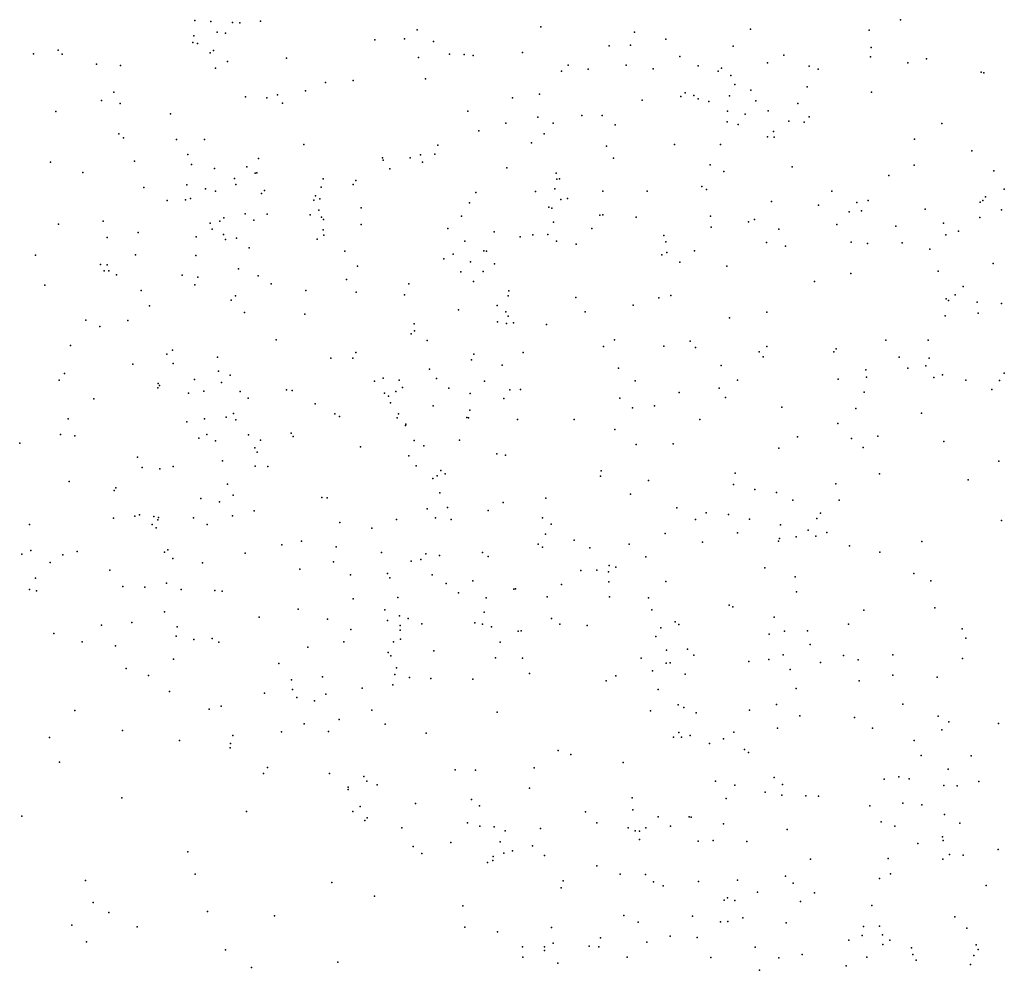
# Model space of a CAD drawing. Units: metres. Extents: x 267488 to 287488, y 8958402 to 8978402.
# Drawn here: x 287170 to 287329, y 8961616 to 8961769 of the extents above; entities that cross this region are included whole.
import ezdxf

# ---------------------------------------------------------------- set-up
doc = ezdxf.new("R2010")
doc.units = ezdxf.units.M
doc.header["$MEASUREMENT"] = 0
doc.layers.add('LIDAR_Model_Key_Point_Mass_Poin', color=7, linetype='Continuous')

msp = doc.modelspace()

# ---------------------------------------------------------------- linework, layer by layer
at = {"layer": 'LIDAR_Model_Key_Point_Mass_Poin'}
for p in [(287198.6, 8961768.62, 92.4), (287201.13, 8961768.47, 92.51), (287204.61, 8961768.28, 92.48), (287205.8, 8961768.26, 92.21), (287209.14, 8961768.52, 91.97), (287311.88, 8961768.75, 91.07), (287202.17, 8961766.73, 92.62), (287203.52, 8961766.61, 92.55), (287234.28, 8961767.12, 90.84), (287254.15, 8961767.6, 91.18), (287269.19, 8961766.76, 90.43), (287287.81, 8961767.24, 90.17), (287306.87, 8961767.08, 91.11), (287198.26, 8961765.09, 93.06), (287198.41, 8961766.14, 92.76), (287199, 8961764.95, 92.72), (287227.48, 8961765.53, 91.17), (287232.25, 8961765.67, 91.09), (287236.9, 8961765.25, 90.61), (287274.23, 8961765.6, 90.61), (287176.62, 8961763.86, 93), (287201.03, 8961763.41, 92.55), (287201.58, 8961763.78, 92.56), (287251.2, 8961763.47, 90.56), (287265.1, 8961764.56, 90.52), (287268.56, 8961764.64, 90.14), (287285.05, 8961764.48, 90.25), (287307.17, 8961764.27, 91.04), (287172.66, 8961763.28, 93.38), (287177.29, 8961763.24, 93.02), (287203.85, 8961762.03, 92.86), (287213.29, 8961762.55, 92.06), (287234.48, 8961762.67, 90.99), (287239.48, 8961763.19, 91.06), (287241.85, 8961763.18, 90.8), (287243.27, 8961763, 90.73), (287276.45, 8961762.83, 90.79), (287290.56, 8961761.81, 90.25), (287293.14, 8961763.03, 90.48), (287307.08, 8961762.79, 91.32), (287313.07, 8961761.8, 91.2), (287316.1, 8961762.46, 90.91), (287182.8, 8961761.61, 93.02), (287186.63, 8961761.41, 93.12), (287201.92, 8961760.97, 92.66), (287257.46, 8961760.46, 91.04), (287258.54, 8961761.46, 91.07), (287261.72, 8961760.78, 91.1), (287267.85, 8961761.43, 90.54), (287272.17, 8961760.88, 90.57), (287279.42, 8961761.33, 90.2), (287282.64, 8961760.48, 90.28), (287283.14, 8961760.94, 90.09), (287297.23, 8961761.31, 90.99), (287298.69, 8961760.82, 91.26), (287324.84, 8961760.31, 91.07), (287325.3, 8961760.23, 91.36), (287219.58, 8961758.69, 92.06), (287224, 8961759, 92.02), (287235.64, 8961759.27, 92.3), (287284.68, 8961759.79, 90.61), (287185.58, 8961757.09, 93.51), (287216.36, 8961757.33, 92.49), (287285.31, 8961758.36, 90.74), (287287.86, 8961757.43, 90.58), (287296.91, 8961757.95, 91.02), (287307.24, 8961757.09, 91.18), (287183.62, 8961755.78, 93.31), (287206.71, 8961756.34, 93), (287210.12, 8961756.22, 92.92), (287211.85, 8961756.69, 92.53), (287249.62, 8961756.22, 90.87), (287253.92, 8961756.78, 91.17), (287270.4, 8961755.82, 91.09), (287276.64, 8961756.39, 90.19), (287277.3, 8961757.01, 90), (287278.74, 8961756.56, 90.16), (287279.41, 8961756.03, 90.33), (287281.14, 8961755.6, 90.85), (287284.46, 8961756.52, 90.88), (287288.66, 8961755.7, 90.95), (287176.26, 8961753.99, 93.73), (287186.58, 8961755.31, 93.86), (287212.68, 8961755.33, 92.62), (287242.44, 8961754.07, 91.44), (287284.13, 8961754.04, 90.83), (287290.67, 8961754.11, 90.83), (287295.41, 8961755.31, 91.53), (287194.67, 8961753.61, 93.33), (287253.68, 8961753.09, 91.14), (287260.75, 8961753.35, 91.33), (287264.02, 8961753.36, 91.5), (287284.09, 8961752.34, 91.01), (287286.98, 8961753.58, 90.27), (287293.96, 8961752.45, 91.11), (287296.44, 8961752.29, 91.07), (287297.25, 8961753.14, 91.46), (287244.21, 8961750.91, 91.13), (287248.54, 8961752.14, 91), (287256.12, 8961752.13, 91.27), (287266.08, 8961751.86, 91.86), (287285.82, 8961751.93, 90.72), (287291.52, 8961750.79, 91.09), (287318.54, 8961752.07, 91.12), (287186.4, 8961750.41, 93.78), (287187.15, 8961749.8, 93.58), (287195.62, 8961749.5, 93.6), (287200.12, 8961749.49, 93.41), (287254.7, 8961750.42, 91.63), (287290.55, 8961749.95, 90.87), (287291.62, 8961749.89, 91.07), (287314.16, 8961749.57, 91.07), (287216.09, 8961748.69, 93.45), (287237.61, 8961748.62, 91.94), (287252.62, 8961748.99, 91.17), (287264.7, 8961748.44, 91.73), (287275.62, 8961748.71, 91.05), (287283.01, 8961748.71, 90.83), (287323.35, 8961747.69, 91.13), (287188.9, 8961746.01, 93.78), (287197.47, 8961747.11, 93.99), (287208.82, 8961746.48, 93.46), (287228.72, 8961746.58, 92.48), (287228.83, 8961746.2, 92.06), (287233.17, 8961746.57, 92.44), (287234.8, 8961747.05, 91.99), (287237.15, 8961747.16, 91.62), (287265.81, 8961746.53, 91.77), (287175.42, 8961745.89, 94), (287198.03, 8961745.47, 93.99), (287201.75, 8961744.87, 93.99), (287206.92, 8961745.11, 93.97), (287229.92, 8961744.79, 92.25), (287235.15, 8961745.88, 91.75), (287248.71, 8961744.97, 91.05), (287281.35, 8961745.44, 90.19), (287283.54, 8961744.37, 90.22), (287294.48, 8961745.13, 90.35), (287314.1, 8961745.4, 91.35), (287326.88, 8961744.48, 91.5), (287180.6, 8961744.23, 94.03), (287204.95, 8961743.26, 94.03), (287208.28, 8961744.09, 93.68), (287208.54, 8961744.17, 93.54), (287219.18, 8961743.18, 92.9), (287224.42, 8961742.94, 92.63), (287256.59, 8961744.08, 91.67), (287256.69, 8961743.14, 91.74), (287257.14, 8961743.21, 91.96), (287310.02, 8961743.71, 91.55), (287190.4, 8961741.78, 94.54), (287197.3, 8961742.22, 93.91), (287200.29, 8961741.61, 94.04), (287201.9, 8961741.21, 93.85), (287205.15, 8961742.29, 94.01), (287209.75, 8961741.34, 93.76), (287218.86, 8961741.85, 92.96), (287223.99, 8961742.29, 92.86), (287256.39, 8961741.58, 91.85), (287279.98, 8961741.96, 91.52), (287280.76, 8961741.47, 91.11), (287300.9, 8961741.24, 91.06), (287328.54, 8961741.54, 91.67), (287194.15, 8961739.7, 94.07), (287197.08, 8961739.84, 94.19), (287197.87, 8961740.06, 94), (287209.3, 8961740.82, 94.05), (287217.69, 8961739.76, 93.56), (287217.98, 8961740.47, 93.41), (287218.66, 8961739.96, 93.21), (287243.71, 8961741.02, 91.53), (287253.31, 8961741.14, 91.37), (287257.36, 8961739.87, 91.7), (287258.41, 8961740.03, 92.04), (287264.08, 8961741.19, 92.33), (287271.24, 8961741.2, 92.03), (287306.73, 8961739.7, 91.49), (287325.11, 8961739.71, 91.61), (287325.54, 8961740.3, 91.31), (287218.48, 8961738.19, 93.62), (287225.31, 8961738.54, 92.85), (287242.7, 8961739.33, 91.67), (287255.43, 8961738.63, 91.78), (287255.93, 8961738.51, 91.47), (287291.2, 8961739.53, 90.75), (287298.74, 8961738.99, 90.79), (287304.9, 8961739.39, 91.59), (287315.86, 8961738.34, 91.53), (287324.68, 8961739.44, 91.59), (287328.12, 8961738.24, 91.4), (287203.23, 8961736.94, 93.91), (287206.68, 8961737.59, 94.14), (287208.05, 8961736.56, 94), (287210.18, 8961737.54, 93.65), (287217.13, 8961737.41, 93.8), (287218.94, 8961737.03, 93.47), (287219.27, 8961736.69, 93.35), (287241.41, 8961737.19, 91.57), (287263.63, 8961737.38, 92.05), (287264.12, 8961737.44, 92.13), (287269.47, 8961737.06, 92.14), (287281.39, 8961737.2, 90.44), (287288.44, 8961736.67, 90.49), (287303.64, 8961737.91, 91.46), (287305.66, 8961738.04, 91.76), (287324.64, 8961737.01, 91.21), (287176.7, 8961735.92, 94.59), (287183.88, 8961736.41, 94.78), (287201.03, 8961736.06, 94.06), (287201.38, 8961735.09, 94.09), (287202.59, 8961736.38, 94.06), (287219.21, 8961735.03, 93.6), (287225.29, 8961735.84, 92.96), (287239.22, 8961735.22, 91.83), (287256.2, 8961736.25, 91.58), (287262.33, 8961735.2, 92.31), (287281.51, 8961735.46, 90.69), (287287.47, 8961736.27, 90.65), (287292.37, 8961735.12, 90.97), (287301.7, 8961735.86, 91.65), (287311.14, 8961735.6, 92.01), (287318.79, 8961736.07, 92.17), (287184.48, 8961733.77, 94.89), (287189.49, 8961734.6, 94.4), (287198.78, 8961733.88, 94.27), (287203.18, 8961734.27, 94.53), (287203.49, 8961733.45, 94.27), (287205.26, 8961733.66, 94.08), (287218.24, 8961733.5, 94.11), (287219.28, 8961734.14, 93.44), (287246.65, 8961734.66, 91.97), (287250.83, 8961733.9, 92.07), (287252.85, 8961734.21, 91.73), (287255.28, 8961734.23, 91.87), (287273.91, 8961734.12, 91.68), (287319.19, 8961734.2, 91.66), (287321.21, 8961734.81, 91.43), (287207.31, 8961732.11, 94.56), (287241.93, 8961733.16, 92.05), (287256.64, 8961733.19, 91.76), (287259.83, 8961732.73, 92.05), (287274.23, 8961733.06, 91.57), (287290.36, 8961732.97, 91.1), (287293.45, 8961732.39, 90.98), (287304, 8961733.01, 91.85), (287306.58, 8961732.79, 92.4), (287312.17, 8961732.91, 91.92), (287316.6, 8961731.89, 91.86), (287173, 8961730.95, 95.19), (287189.06, 8961731, 94.57), (287198.72, 8961730.9, 94.61), (287222.68, 8961731.58, 92.97), (287238.57, 8961730.33, 91.86), (287240.08, 8961731.09, 91.99), (287244.98, 8961731.63, 91.77), (287245.43, 8961731.6, 91.55), (287273.58, 8961731, 91.71), (287274.38, 8961731.37, 91.45), (287278.84, 8961731.61, 90.6), (287183.41, 8961729.44, 95.16), (287184.51, 8961729.38, 94.96), (287205.6, 8961728.73, 94.17), (287224.7, 8961729.16, 93.03), (287242.85, 8961729.88, 91.97), (287246.69, 8961729.56, 91.68), (287276.45, 8961729.8, 90.46), (287284.01, 8961729.15, 90.48), (287326.78, 8961729.59, 91.51), (287184.01, 8961728.43, 94.9), (287184.77, 8961728.42, 95.23), (287186.02, 8961727.77, 95.04), (287196.53, 8961727.7, 94.95), (287199.04, 8961727.4, 94.55), (287208.76, 8961727.62, 94), (287222.92, 8961727.04, 93.06), (287241.29, 8961728.27, 91.75), (287244.91, 8961728.32, 91.83), (287303.95, 8961727.98, 92.06), (287317.94, 8961728.36, 92.78), (287174.51, 8961726.14, 96.21), (287198.57, 8961726.16, 94.71), (287210.84, 8961726.36, 93.88), (287232.94, 8961726.35, 92.47), (287243.32, 8961726.73, 92.11), (287298.08, 8961726.73, 91.13), (287321.98, 8961725.9, 91.96), (287189.95, 8961725.28, 94.97), (287205.1, 8961724.42, 94.6), (287216.42, 8961725.25, 93.45), (287224.48, 8961725, 92.96), (287232.24, 8961724.55, 92.63), (287248.92, 8961724.4, 91.75), (287249, 8961725.21, 91.71), (287259.79, 8961724.16, 92.08), (287273.1, 8961724.08, 92.11), (287275.02, 8961724.48, 91.75), (287319.24, 8961723.94, 92.1), (287320.66, 8961724.57, 92.04), (287191.3, 8961722.81, 95.43), (287204.43, 8961723.69, 94.55), (287247.15, 8961722.88, 91.92), (287268.95, 8961722.93, 92.58), (287319.59, 8961723.65, 92.23), (287324.22, 8961723.39, 92.54), (287328.1, 8961723.18, 92.04), (287206.54, 8961721.74, 94.52), (287216.25, 8961721.46, 93.59), (287240.94, 8961722.15, 91.91), (287248.52, 8961721.84, 91.64), (287248.88, 8961721.12, 91.54), (287261.28, 8961721.86, 92.29), (287284.43, 8961720.89, 90.46), (287290.43, 8961721.81, 90.98), (287319.05, 8961721.17, 92.71), (287324.37, 8961721.61, 92.32), (287181.06, 8961720.52, 96.45), (287183.34, 8961719.5, 96.69), (287187.83, 8961720.42, 95.75), (287233.82, 8961719.93, 92.23), (287247.17, 8961720.24, 91.82), (287248.61, 8961719.99, 91.56), (287249.77, 8961720.05, 91.88), (287255.08, 8961719.82, 92.07), (287233.33, 8961718.33, 92.3), (287233.86, 8961718.77, 92.45), (287178.62, 8961716.41, 97.33), (287211.63, 8961717.34, 94.04), (287235.91, 8961717.22, 92.55), (287264.21, 8961716.27, 92.36), (287265.95, 8961717.35, 92.66), (287273.9, 8961716.3, 92.4), (287278.11, 8961717.11, 92.19), (287278.98, 8961716.11, 91.93), (287290.44, 8961716.27, 90.9), (287301.55, 8961715.92, 91.02), (287309.53, 8961717.3, 92.59), (287316.35, 8961717.31, 92.86), (287194.1, 8961715.02, 96.12), (287195.01, 8961715.7, 96.2), (287202.2, 8961714.58, 95.59), (287220.42, 8961714.42, 93.42), (287223.95, 8961714.38, 93.03), (287224.43, 8961715.31, 93.86), (287243.39, 8961715.03, 91.99), (287251.31, 8961715.29, 91.88), (287289.2, 8961715.44, 90.48), (287289.87, 8961714.59, 90.5), (287301.21, 8961715.39, 91.02), (287311.69, 8961714.58, 92.8), (287316.48, 8961714.4, 92.93), (287188.61, 8961713.42, 96.46), (287195.13, 8961713.53, 96.54), (287243.01, 8961714.13, 92.01), (287247.92, 8961713.3, 91.93), (287266.62, 8961712.79, 92.45), (287283.12, 8961713.2, 90.54), (287313.1, 8961712.79, 93.08), (287315.99, 8961713.19, 93.47), (287177.67, 8961711.92, 97.95), (287202.38, 8961712.33, 96.16), (287204.25, 8961711.68, 95.91), (287228.81, 8961711.21, 93.89), (287236.28, 8961712.64, 92.39), (287306.33, 8961712.5, 91.91), (287306.46, 8961711.32, 91.58), (287317.23, 8961711.31, 93.47), (287318.67, 8961711.71, 93.06), (287328.57, 8961711.97, 93.66), (287176.82, 8961710.84, 97.74), (287192.62, 8961709.65, 96.68), (287192.69, 8961710.34, 96.51), (287192.9, 8961710, 96.57), (287198.52, 8961710.98, 96.35), (287202.85, 8961710.49, 96.15), (287227.42, 8961710.7, 93.86), (287231.37, 8961710.86, 92.8), (287231.91, 8961709.68, 93.1), (287237.39, 8961711.14, 92.99), (287245.12, 8961710.72, 92), (287269.31, 8961710.75, 92.28), (287285.73, 8961710.87, 90.42), (287301.87, 8961711.04, 90.98), (287322.4, 8961710.88, 93.06), (287327.8, 8961710.81, 93.55), (287197.58, 8961708.76, 97.03), (287200.05, 8961709.11, 96.63), (287205.88, 8961709.07, 96.07), (287213.3, 8961709.3, 94.6), (287214.19, 8961709.2, 94.5), (287229.02, 8961708.79, 93.26), (287229.69, 8961708.28, 93.38), (287230.87, 8961709.02, 92.93), (287239.37, 8961709.58, 93.22), (287242.82, 8961708.7, 92.56), (287249.18, 8961709.33, 92.1), (287250.88, 8961709.36, 92.03), (287276.37, 8961708.9, 91.95), (287282.76, 8961709.56, 91.07), (287283.81, 8961708.08, 90.83), (287306.06, 8961708.94, 91.42), (287326.56, 8961709.34, 93.65), (287182.37, 8961707.86, 97.22), (287207.17, 8961707.96, 95.96), (287217.9, 8961707.09, 94.51), (287229.99, 8961707.2, 93.18), (287236.83, 8961706.74, 92.96), (287248.18, 8961707.94, 92.57), (287266.82, 8961707.95, 92.59), (287272.38, 8961706.76, 92.17), (287292.86, 8961706.51, 90.6), (287203.62, 8961704.91, 97.74), (287204.82, 8961705.5, 96.94), (287221.04, 8961705.48, 95.43), (287221.83, 8961705.01, 94.49), (287231.3, 8961705.47, 93.6), (287242.28, 8961704.86, 92.58), (287242.74, 8961706.05, 92.55), (287268.86, 8961706.4, 92.4), (287304.73, 8961706.29, 91.09), (287315.26, 8961705.59, 93.56), (287178.25, 8961704.66, 97.86), (287197.32, 8961704.16, 97.45), (287200.16, 8961704.67, 97.59), (287205.15, 8961704.49, 97.36), (287231.1, 8961704.81, 93.45), (287232.4, 8961703.57, 93.46), (287232.47, 8961703.78, 93.42), (287242.54, 8961704.81, 92.61), (287250.41, 8961704.55, 92.29), (287259.49, 8961704.53, 92.15), (287279.68, 8961704.55, 91.19), (287301.84, 8961703.92, 91.16), (287177.02, 8961702.13, 98.57), (287179.32, 8961701.94, 98.14), (287200.52, 8961702.16, 97.82), (287207.21, 8961702.07, 97.05), (287214.05, 8961702.34, 96.11), (287214.37, 8961701.81, 96.17), (287266.01, 8961702.92, 92.14), (287295.34, 8961701.75, 91.63), (287308.27, 8961701.85, 92.49), (287170.46, 8961700.74, 98.13), (287199.25, 8961701.54, 98.11), (287201.88, 8961701.13, 98.11), (287209.12, 8961701.25, 97.48), (287225.17, 8961700.16, 95.31), (287233.83, 8961701.15, 94.12), (287235.36, 8961700.33, 94.05), (287241.08, 8961701.23, 93.11), (287269.43, 8961700.54, 92.74), (287275.42, 8961700.66, 90.86), (287304.05, 8961701.49, 91.42), (287318.87, 8961701, 93.42), (287189.38, 8961698.52, 98.06), (287208.21, 8961699.98, 97.44), (287208.6, 8961699.29, 97.53), (287232.93, 8961698.7, 94.59), (287247.06, 8961699.02, 92.92), (287248.46, 8961698.82, 93.17), (287292.34, 8961699.96, 90.99), (287305.9, 8961700.07, 92.5), (287195.11, 8961696.98, 98.14), (287203.04, 8961697.93, 98.11), (287208.28, 8961697.06, 98.1), (287210.32, 8961696.98, 98.41), (287234.11, 8961697.1, 94.83), (287327.68, 8961697.87, 94.28), (287190.11, 8961696.86, 97.79), (287192.94, 8961696.65, 97.92), (287237.51, 8961695.51, 94.59), (287238.1, 8961696.34, 94.46), (287238.77, 8961695.83, 94.58), (287263.7, 8961695.44, 92.73), (287263.81, 8961696.28, 92.53), (287285.36, 8961695.95, 91.19), (287308.53, 8961695.82, 93.45), (287178.42, 8961694.61, 98.13), (287203.81, 8961694.16, 98.93), (287236.79, 8961695.08, 95.43), (287271.44, 8961694.78, 92.03), (287285.09, 8961694.09, 91.27), (287301.54, 8961694.24, 92.48), (287322.77, 8961694.88, 94.56), (287185.65, 8961693.13, 97.96), (287185.89, 8961693.59, 98.06), (287204.73, 8961692.41, 98.66), (287237.94, 8961692.76, 95.45), (287268.52, 8961692.56, 92.39), (287288.51, 8961693.31, 91.16), (287292, 8961692.83, 91.13), (287199.57, 8961691.85, 98.64), (287202.55, 8961691.32, 99.12), (287218.99, 8961692.03, 98.11), (287219.86, 8961691.95, 98.06), (287248.12, 8961691.21, 94.13), (287254.95, 8961691.9, 93.06), (287294.62, 8961691.59, 91.18), (287302.06, 8961691.58, 92.86), (287189.7, 8961689.22, 98.63), (287204.64, 8961689.1, 98.71), (287208.1, 8961689.86, 99.01), (287235.91, 8961690.21, 96.17), (287239.16, 8961690.4, 95.86), (287245.67, 8961689.93, 94.07), (287275.96, 8961690.38, 91.39), (287280.71, 8961689.56, 90.99), (287284.28, 8961689.28, 91.78), (287299.04, 8961689.51, 92.07), (287172.06, 8961687.67, 99.02), (287185.53, 8961688.69, 98.32), (287188.95, 8961689, 98.5), (287191.73, 8961687.69, 98.5), (287191.99, 8961688.96, 98.4), (287192.66, 8961688.45, 98.13), (287192.74, 8961688.82, 98), (287198.39, 8961688.78, 98.56), (287200.58, 8961687.71, 98.82), (287221.89, 8961688.03, 98.68), (287230.98, 8961688.51, 97.79), (287237.25, 8961688.77, 95.94), (287239.75, 8961688.47, 95.63), (287254.43, 8961688.76, 93.66), (287255.8, 8961687.72, 93.32), (287278.96, 8961688.48, 90.59), (287287.64, 8961688.56, 91.94), (287292.61, 8961687.66, 91.3), (287298.47, 8961688.66, 92.02), (287328.14, 8961688.32, 94.89), (287192.4, 8961687.17, 98.62), (287226.99, 8961687.12, 98.35), (287254.89, 8961686.12, 93.53), (287274.1, 8961686.24, 90.64), (287285.71, 8961686.36, 92.33), (287297.06, 8961686.8, 92.03), (287300.05, 8961686.41, 93.01), (287212.58, 8961684.4, 98.96), (287215.7, 8961685.03, 99.06), (287253.72, 8961684.55, 93.68), (287259.52, 8961685.18, 93.22), (287268.35, 8961684.51, 90.73), (287280.09, 8961684.83, 91.26), (287292.33, 8961685.01, 91.36), (287292.45, 8961685.43, 91.41), (287295.15, 8961685.73, 92.13), (287298.32, 8961685.84, 92.65), (287315.33, 8961684.96, 94), (287170.8, 8961682.95, 98.92), (287172.26, 8961683.52, 99.51), (287177.41, 8961682.82, 98.86), (287179.67, 8961683.33, 98.63), (287193.72, 8961683.24, 98.76), (287194.25, 8961683.62, 98.89), (287206.67, 8961683.09, 99.07), (287221.29, 8961684.1, 99.24), (287228.57, 8961683.17, 98.33), (287235.66, 8961682.98, 96.77), (287237.85, 8961682.72, 96.32), (287244.77, 8961683.2, 95.02), (287254.39, 8961684.04, 93.85), (287262.03, 8961683.96, 93.25), (287303.72, 8961684.24, 93.7), (287308.6, 8961683.22, 94.04), (287175.38, 8961681.58, 99.09), (287195.07, 8961682.21, 98.75), (287199.83, 8961681.52, 99.13), (287220.85, 8961681.68, 99), (287233.31, 8961681.81, 97.73), (287234.86, 8961682.09, 97.06), (287245.7, 8961682.54, 95.1), (287271.01, 8961682.49, 91.14), (287184.91, 8961680.34, 100.11), (287215.42, 8961680.49, 99.05), (287223.56, 8961679.63, 98.79), (287229.51, 8961679.82, 98.13), (287236.69, 8961679.61, 96.56), (287260.58, 8961680.31, 93.77), (287263.15, 8961680.37, 93.02), (287265.01, 8961680.11, 92.07), (287265.14, 8961681.08, 92.07), (287266.19, 8961680.84, 91.09), (287290.09, 8961680.72, 91.26), (287314.02, 8961679.84, 94.69), (287172.99, 8961679.05, 99.1), (287194.03, 8961678.25, 99.02), (287229.92, 8961679.1, 98.06), (287238.93, 8961678.23, 96.08), (287243.25, 8961678.66, 95.43), (287257.47, 8961678.06, 93.89), (287265.04, 8961678.49, 91.85), (287274.2, 8961678.54, 91.48), (287295.01, 8961679.31, 92.27), (287316.79, 8961678.63, 94.83), (287172.03, 8961677.24, 99.47), (287173.17, 8961677.03, 99.49), (287187.02, 8961677.75, 99.01), (287190.58, 8961677.62, 99.54), (287196.39, 8961677.27, 99.04), (287201.81, 8961677.08, 99.27), (287202.99, 8961676.99, 99.09), (287240.94, 8961676.71, 96.21), (287249.79, 8961677.29, 94.59), (287250.08, 8961677.38, 94.59), (287295.18, 8961676.86, 92.86), (287224, 8961675.77, 98.57), (287231.19, 8961675.98, 98.13), (287245.34, 8961675.93, 95.05), (287255.16, 8961676.05, 94.58), (287265.15, 8961676.05, 91.19), (287271.44, 8961675.93, 91.3), (287193.7, 8961673.65, 99.33), (287215.16, 8961674.1, 99.1), (287229.09, 8961673.96, 97.73), (287245.04, 8961673.61, 95.31), (287271.96, 8961673.99, 90.76), (287284.4, 8961674.72, 91.5), (287284.97, 8961674.49, 91.69), (287306.02, 8961673.93, 94.92), (287317.39, 8961674.3, 95.69), (287188.48, 8961671.95, 100.09), (287208.89, 8961672.81, 99.55), (287219.87, 8961672.51, 99.02), (287229.52, 8961672.25, 97.68), (287231.44, 8961673.01, 97.49), (287232.82, 8961672.62, 97.59), (287235.03, 8961671.73, 97.56), (287243.52, 8961671.88, 96), (287244.8, 8961671.71, 95.6), (287255.86, 8961672.62, 94.43), (287257.21, 8961671.69, 94.44), (287275.74, 8961672.07, 91.03), (287291.6, 8961672.8, 93.61), (287303.57, 8961671.71, 94.67), (287175.95, 8961670.19, 99.53), (287183.62, 8961671.52, 99.62), (287195.75, 8961671.27, 99.43), (287223.65, 8961670.81, 98.54), (287231.53, 8961670.72, 97.81), (287231.56, 8961671.46, 97.8), (287246.2, 8961671.27, 95.42), (287250.5, 8961670.58, 95.02), (287251.01, 8961670.6, 95.06), (287261.59, 8961671.49, 93.65), (287273.41, 8961671.07, 90.98), (287276.3, 8961671.62, 91.77), (287290.8, 8961670.1, 92.32), (287293.26, 8961670.58, 92.81), (287296.98, 8961670.59, 93.54), (287321.81, 8961670.95, 95.7), (287180.5, 8961668.82, 99.95), (287195.56, 8961669.78, 99.85), (287198.42, 8961669.23, 99.91), (287201.37, 8961669.39, 99.53), (287202.43, 8961668.79, 99.46), (287222.52, 8961668.82, 98.61), (287230.5, 8961668.82, 97.45), (287231.63, 8961669.29, 97.49), (287247.59, 8961668.81, 95.45), (287272.59, 8961669.69, 91.22), (287322.37, 8961669.42, 95.88), (287185.85, 8961668.23, 99.67), (287216.73, 8961667.99, 99.11), (287229.63, 8961667.14, 97.56), (287236.97, 8961667.38, 96.56), (287274.33, 8961667.49, 91.24), (287277.68, 8961667.65, 90.59), (287297.38, 8961668.44, 94.14), (287195.15, 8961666.07, 99.95), (287212.05, 8961665.39, 100.17), (287230.04, 8961666.58, 97.48), (287246.85, 8961666.3, 95.58), (287251.2, 8961666.24, 95.37), (287270.25, 8961666.24, 92.02), (287274.29, 8961665.42, 90.82), (287274.94, 8961665.46, 90.7), (287278.7, 8961666.69, 90.87), (287287.56, 8961665.71, 91.58), (287290.78, 8961666.02, 92.08), (287293.05, 8961666.78, 92.7), (287299.08, 8961665.54, 94.11), (287302.74, 8961666.66, 94.85), (287305.1, 8961665.95, 95.19), (287310.69, 8961666.75, 95.63), (287321.84, 8961666.15, 96.03), (287187.56, 8961664.54, 100.13), (287230.99, 8961664.65, 97.83), (287252.32, 8961663.75, 95.51), (287272.05, 8961664.19, 91.56), (287294.16, 8961664.42, 92.69), (287191.17, 8961663.42, 99.89), (287214.1, 8961662.72, 99.56), (287219.09, 8961663.22, 99.21), (287230.72, 8961663.61, 97.97), (287233.03, 8961663.11, 97.42), (287236.49, 8961662.96, 97.5), (287243.21, 8961662.86, 96.04), (287264.61, 8961662.57, 93.84), (287266.17, 8961663.41, 93.46), (287277.33, 8961663.63, 91.23), (287305.25, 8961662.56, 95.16), (287310.69, 8961663.47, 95.59), (287317.79, 8961663.16, 96.35), (287194.52, 8961660.87, 100.08), (287209.79, 8961660.59, 99.68), (287214.26, 8961661.17, 99.64), (287225.44, 8961661.39, 98.31), (287230.39, 8961661.95, 97.98), (287272.96, 8961661.19, 90.76), (287295.14, 8961661.36, 92.46), (287214.96, 8961659.89, 99.86), (287217.79, 8961659.39, 99.34), (287219.6, 8961660.42, 99.18), (287179.34, 8961657.82, 100.13), (287200.86, 8961658.01, 99.63), (287202.8, 8961658.53, 99.85), (287227.02, 8961657.9, 98.55), (287247.15, 8961657.54, 96.01), (287271.77, 8961657.74, 90.83), (287276.22, 8961658.72, 91.29), (287277.1, 8961658.3, 91.25), (287279.08, 8961657.43, 91.68), (287287.65, 8961657.85, 91.56), (287291.99, 8961658.76, 92.94), (287312.25, 8961658.83, 96.02), (287221.76, 8961656.37, 99.57), (287295.76, 8961656.97, 92.49), (287304.51, 8961656.68, 94.76), (287317.96, 8961656.91, 96.43), (287319.68, 8961656.02, 96.54), (287186.96, 8961654.6, 100.06), (287212.52, 8961654.38, 99.99), (287216.12, 8961655.69, 99.44), (287220.03, 8961654.46, 99.49), (287229.13, 8961655.62, 98.43), (287276.33, 8961654.29, 91.72), (287285.13, 8961654.33, 91.6), (287292.13, 8961654.99, 92.09), (287307.41, 8961654.98, 95.52), (287318.53, 8961654.7, 96.65), (287327.62, 8961655.73, 97.54), (287175.24, 8961653.46, 100.59), (287196.12, 8961652.99, 100.05), (287204.69, 8961653.82, 100.09), (287235.74, 8961654.17, 97.56), (287275.47, 8961653.56, 91.58), (287276.72, 8961653.55, 91.57), (287278.12, 8961653.81, 91.55), (287283.46, 8961653.25, 91.63), (287314.07, 8961653.02, 96.06), (287204.24, 8961651.8, 101.13), (287204.3, 8961652.51, 100.66), (287256.93, 8961651.4, 94.98), (287281.23, 8961652.54, 91.62), (287286.86, 8961651.57, 91.88), (287287.49, 8961651.1, 92.04), (287176.87, 8961649.54, 100.52), (287258.95, 8961650.78, 94.7), (287315.23, 8961650.59, 96.42), (287323.25, 8961650.53, 97.61), (287210.26, 8961648.67, 99.98), (287240.39, 8961648.3, 97.53), (287243.63, 8961648.26, 97.05), (287253.09, 8961648.61, 96.31), (287267.35, 8961649.47, 90.84), (287319.58, 8961648.4, 96.7), (287209.61, 8961647.71, 100.13), (287220.2, 8961647.72, 100.05), (287225.73, 8961647.24, 99.54), (287226.23, 8961646.45, 99.47), (287282.17, 8961646.46, 91.9), (287291.6, 8961647.08, 94.76), (287309.27, 8961646.79, 96.26), (287311.61, 8961647.16, 96.5), (287313.31, 8961646.86, 97.15), (287324.47, 8961646.4, 97.31), (287223.18, 8961645.52, 99.81), (287223.18, 8961645.15, 99.6), (287227.89, 8961645.88, 99.08), (287252.35, 8961645.34, 96.11), (287285.28, 8961645.85, 92.1), (287292.97, 8961645.93, 94.4), (287318.88, 8961645.78, 97.34), (287321, 8961645.71, 97), (287186.86, 8961643.79, 100.37), (287242.99, 8961643.52, 97.46), (287268.82, 8961643.79, 91.05), (287283.9, 8961643.7, 92.15), (287290.17, 8961644.71, 93.72), (287292.84, 8961644.2, 94.92), (287296.69, 8961644.14, 95.44), (287298.73, 8961644.07, 96.02), (287206.87, 8961641.6, 100.04), (287223.98, 8961641.6, 99.69), (287225.14, 8961642.4, 99.61), (287234.01, 8961642.91, 99), (287244.29, 8961642.53, 97.55), (287268.9, 8961641.89, 91.52), (287306.95, 8961642.53, 97.17), (287312.26, 8961642.94, 97.32), (287315.34, 8961642.69, 96.96), (287170.81, 8961640.86, 101.01), (287225.9, 8961640.13, 100.45), (287226.24, 8961640.61, 99.62), (287261.32, 8961641.56, 95.4), (287273.01, 8961640.74, 90.99), (287277.94, 8961640.72, 91.72), (287278.26, 8961640.69, 91.59), (287318.94, 8961641.12, 97.28), (287231.82, 8961638.96, 99), (287242.38, 8961639.77, 98.34), (287244.35, 8961639.24, 97.72), (287246.67, 8961639.15, 97.43), (287248.4, 8961638.51, 97.57), (287254.1, 8961638.86, 96.46), (287263.15, 8961639.8, 94.99), (287268.19, 8961638.97, 92.64), (287269.31, 8961638.51, 90.89), (287270.99, 8961639, 90.98), (287274.99, 8961639.23, 90.93), (287283.48, 8961639.6, 92.2), (287293.7, 8961638.7, 95.58), (287308.77, 8961639.96, 97.12), (287310.97, 8961639.25, 97.46), (287321.43, 8961639.74, 98.09), (287269.98, 8961637.12, 91.17), (287270, 8961638.42, 91.03), (287281.84, 8961636.95, 92.14), (287318.63, 8961637.51, 97.43), (287318.76, 8961636.95, 97.51), (287233.64, 8961635.99, 99.03), (287239.67, 8961636.62, 98.61), (287247.64, 8961636.75, 97.59), (287252.8, 8961636.08, 97.64), (287279.39, 8961636.84, 91.26), (287287.2, 8961636.79, 93.27), (287314.68, 8961636.45, 97.5), (287327.61, 8961635.48, 98.47), (287197.45, 8961635.1, 100.6), (287235.06, 8961634.85, 99.08), (287246.44, 8961633.71, 98.02), (287246.49, 8961634.36, 98.25), (287248.18, 8961634.89, 97.56), (287249.6, 8961635.26, 97.58), (287254.71, 8961634.55, 97.08), (287297.46, 8961633.97, 96.52), (287309.94, 8961634.08, 97.97), (287318.69, 8961633.97, 97.88), (287319.75, 8961634.69, 98.07), (287321.98, 8961634.61, 98.03), (287245.57, 8961633.4, 98.4), (287263.12, 8961632.87, 95.94), (287198.66, 8961631.52, 101.01), (287266.91, 8961631.53, 93.26), (287270.95, 8961631.49, 91.89), (287285.74, 8961630.55, 92.73), (287293.45, 8961631.21, 95.57), (287308.52, 8961630.86, 97.86), (287310.28, 8961631.58, 97.74), (287181.05, 8961630.51, 101.42), (287220.6, 8961630.2, 100.07), (287257.42, 8961629.33, 97.22), (287257.71, 8961630.49, 96.61), (287272.25, 8961630.32, 92.34), (287273.79, 8961629.69, 91.84), (287279.49, 8961630.35, 91.04), (287294.67, 8961630.09, 96.14), (287325.65, 8961629.73, 98.55), (287227.46, 8961628.02, 99.62), (287284.1, 8961627.75, 91.79), (287288.95, 8961628.63, 93.86), (287298.11, 8961628.52, 96.86), (287182.26, 8961627, 101.11), (287241.63, 8961626.48, 98.62), (287283.56, 8961627.36, 91.01), (287285.3, 8961627.32, 92.04), (287295.83, 8961627.17, 96.49), (287307.29, 8961626.52, 98.14), (287184.8, 8961625.4, 101.62), (287200.6, 8961625.54, 101.03), (287211.39, 8961624.84, 100.11), (287267.47, 8961624.88, 93.65), (287278.48, 8961624.78, 91.51), (287286.59, 8961624.55, 91.97), (287320.64, 8961624.7, 98.62), (287178.84, 8961623.37, 101.47), (287189.35, 8961623.07, 101.08), (287241.95, 8961623.04, 98.64), (287255.88, 8961622.95, 96.89), (287269.8, 8961623.82, 93.44), (287282.99, 8961623.9, 91.05), (287284.19, 8961623.92, 91.35), (287293.56, 8961623.72, 95.61), (287305.94, 8961623.15, 98.16), (287308.51, 8961623.21, 98.02), (287322.54, 8961622.89, 98.64), (287247.21, 8961622.26, 98.5), (287263.73, 8961621.31, 94.63), (287274.89, 8961621.59, 91.93), (287279.23, 8961621.37, 91.1), (287305.77, 8961621.68, 97.77), (287309.02, 8961621.81, 98.04), (287181.17, 8961620.67, 101.61), (287251.19, 8961619.85, 97.92), (287254.75, 8961619.87, 97.07), (287256.14, 8961620.46, 96.95), (287261.92, 8961619.96, 95.26), (287263.44, 8961619.86, 94.6), (287271.19, 8961620.61, 92.54), (287288.54, 8961619.8, 92.39), (287303.6, 8961620.94, 97.56), (287309.08, 8961620.24, 97.93), (287310.18, 8961620.93, 98.38), (287313.69, 8961619.72, 98.44), (287324.06, 8961620.21, 98.52), (287203.49, 8961619.39, 101.09), (287251.26, 8961618.21, 97.89), (287254.74, 8961619.28, 96.98), (287268.01, 8961618.19, 93.08), (287281.46, 8961618.13, 91.15), (287292.37, 8961618.12, 94.21), (287296.09, 8961618.64, 96.24), (287306.52, 8961618.21, 97.64), (287313.89, 8961618.62, 98.17), (287323.68, 8961618.47, 98.75), (287324.35, 8961619.42, 98.63), (287207.69, 8961616.56, 100.45), (287221.56, 8961617.43, 100.08), (287256.86, 8961617.24, 96.32), (287303.2, 8961616.83, 97.56), (287314.42, 8961617.73, 98.45), (287323.14, 8961617.02, 98.55), (287289.24, 8961616.1, 92.96)]:
    msp.add_point(p, dxfattribs=at)

doc.saveas('drawing.dxf')
